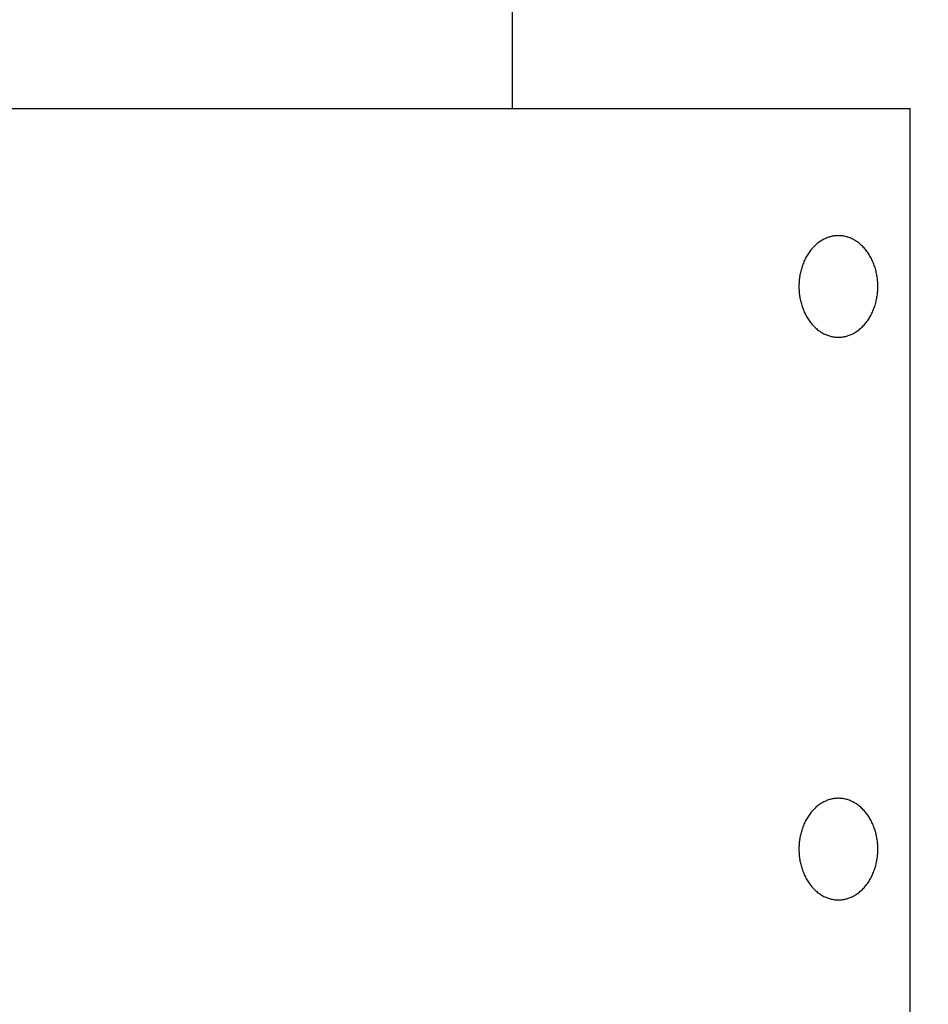
# Model space of a CAD drawing. Extents: x 524 to 46253, y 524 to 41259.
# Drawn here: x 10265 to 10346, y 22008 to 22096 of the extents above; entities that cross this region are included whole.
import ezdxf

# ---------------------------------------------------------------- set-up
doc = ezdxf.new("R2010")
doc.units = 0
doc.header["$MEASUREMENT"] = 0
doc.layers.get('0').update_dxf_attribs({"linetype": 'CONTINUOUS'})
doc.layers.add('DIM', color=170, linetype='CONTINUOUS')

msp = doc.modelspace()

# ---------------------------------------------------------------- linework, layer by layer
for p, q in [((10308.9067, 22088.2172, -47.76), (10308.9067, 22104.0928, -47.76)), ((10116.6932, 22088.2172, -47.76), (10344.4156, 22088.2172, -47.76)), ((10344.4156, 22006.2419, -47.76), (10344.4156, 22088.2172, -47.76)), ((10336.3843, 22076.3704, -47.76), (10336.3056, 22076.3164, -47.76)), ((10336.4637, 22076.4217, -47.76), (10336.3843, 22076.3704, -47.76)), ((10336.5437, 22076.4702, -47.76), (10336.4637, 22076.4217, -47.76)), ((10336.6243, 22076.5158, -47.76), (10336.5437, 22076.4702, -47.76)), ((10336.7053, 22076.5587, -47.76), (10336.6243, 22076.5158, -47.76)), ((10336.7867, 22076.5987, -47.76), (10336.7053, 22076.5587, -47.76)), ((10336.8684, 22076.6359, -47.76), (10336.7867, 22076.5987, -47.76)), ((10336.9503, 22076.6704, -47.76), (10336.8684, 22076.6359, -47.76)), ((10337.0324, 22076.702, -47.76), (10336.9503, 22076.6704, -47.76)), ((10337.1145, 22076.731, -47.76), (10337.0324, 22076.702, -47.76)), ((10337.1966, 22076.7571, -47.76), (10337.1145, 22076.731, -47.76)), ((10337.2786, 22076.7806, -47.76), (10337.1966, 22076.7571, -47.76)), ((10337.3604, 22076.8014, -47.76), (10337.2786, 22076.7806, -47.76)), ((10337.442, 22076.8196, -47.76), (10337.3604, 22076.8014, -47.76)), ((10337.5233, 22076.8352, -47.76), (10337.442, 22076.8196, -47.76)), ((10337.6042, 22076.8482, -47.76), (10337.5233, 22076.8352, -47.76)), ((10337.6846, 22076.8588, -47.76), (10337.6042, 22076.8482, -47.76)), ((10337.7646, 22076.8669, -47.76), (10337.6846, 22076.8588, -47.76)), ((10337.844, 22076.8726, -47.76), (10337.7646, 22076.8669, -47.76)), ((10337.9228, 22076.876, -47.76), (10337.844, 22076.8726, -47.76)), ((10338.0009, 22076.8771, -47.76), (10337.9228, 22076.876, -47.76)), ((10338.079, 22076.876, -47.76), (10338.0009, 22076.8771, -47.76)), ((10338.1578, 22076.8726, -47.76), (10338.079, 22076.876, -47.76)), ((10338.2372, 22076.8669, -47.76), (10338.1578, 22076.8726, -47.76)), ((10338.3171, 22076.8588, -47.76), (10338.2372, 22076.8669, -47.76)), ((10338.3976, 22076.8482, -47.76), (10338.3171, 22076.8588, -47.76)), ((10338.4785, 22076.8352, -47.76), (10338.3976, 22076.8482, -47.76)), ((10338.5598, 22076.8196, -47.76), (10338.4785, 22076.8352, -47.76)), ((10338.6413, 22076.8014, -47.76), (10338.5598, 22076.8196, -47.76)), ((10338.7232, 22076.7806, -47.76), (10338.6413, 22076.8014, -47.76)), ((10338.8051, 22076.7571, -47.76), (10338.7232, 22076.7806, -47.76)), ((10338.8872, 22076.731, -47.76), (10338.8051, 22076.7571, -47.76)), ((10338.9693, 22076.702, -47.76), (10338.8872, 22076.731, -47.76)), ((10339.0514, 22076.6704, -47.76), (10338.9693, 22076.702, -47.76)), ((10339.1333, 22076.6359, -47.76), (10339.0514, 22076.6704, -47.76)), ((10339.215, 22076.5987, -47.76), (10339.1333, 22076.6359, -47.76)), ((10339.2965, 22076.5587, -47.76), (10339.215, 22076.5987, -47.76)), ((10339.3775, 22076.5158, -47.76), (10339.2965, 22076.5587, -47.76)), ((10339.4581, 22076.4702, -47.76), (10339.3775, 22076.5158, -47.76)), ((10339.5381, 22076.4217, -47.76), (10339.4581, 22076.4702, -47.76)), ((10339.6175, 22076.3704, -47.76), (10339.5381, 22076.4217, -47.76)), ((10339.6961, 22076.3164, -47.76), (10339.6175, 22076.3704, -47.76)), ((10335.5121, 22075.5487, -47.76), (10335.4485, 22075.4646, -47.76)), ((10335.5773, 22075.6306, -47.76), (10335.5121, 22075.5487, -47.76)), ((10335.6442, 22075.7103, -47.76), (10335.5773, 22075.6306, -47.76)), ((10335.7126, 22075.7877, -47.76), (10335.6442, 22075.7103, -47.76)), ((10335.7824, 22075.8628, -47.76), (10335.7126, 22075.7877, -47.76)), ((10335.8536, 22075.9353, -47.76), (10335.7824, 22075.8628, -47.76)), ((10335.9262, 22076.0054, -47.76), (10335.8536, 22075.9353, -47.76)), ((10336, 22076.0729, -47.76), (10335.9262, 22076.0054, -47.76)), ((10336.0749, 22076.1378, -47.76), (10336, 22076.0729, -47.76)), ((10336.1508, 22076.2, -47.76), (10336.0749, 22076.1378, -47.76)), ((10336.2278, 22076.2596, -47.76), (10336.1508, 22076.2, -47.76)), ((10336.3056, 22076.3164, -47.76), (10336.2278, 22076.2596, -47.76)), ((10339.774, 22076.2596, -47.76), (10339.6961, 22076.3164, -47.76)), ((10339.8509, 22076.2, -47.76), (10339.774, 22076.2596, -47.76)), ((10339.9269, 22076.1378, -47.76), (10339.8509, 22076.2, -47.76)), ((10340.0018, 22076.0729, -47.76), (10339.9269, 22076.1378, -47.76)), ((10340.0756, 22076.0054, -47.76), (10340.0018, 22076.0729, -47.76)), ((10340.1481, 22075.9353, -47.76), (10340.0756, 22076.0054, -47.76)), ((10340.2193, 22075.8628, -47.76), (10340.1481, 22075.9353, -47.76)), ((10340.2892, 22075.7877, -47.76), (10340.2193, 22075.8628, -47.76)), ((10340.3576, 22075.7103, -47.76), (10340.2892, 22075.7877, -47.76)), ((10340.4244, 22075.6306, -47.76), (10340.3576, 22075.7103, -47.76)), ((10340.4897, 22075.5487, -47.76), (10340.4244, 22075.6306, -47.76)), ((10340.5533, 22075.4646, -47.76), (10340.4897, 22075.5487, -47.76)), ((10334.9604, 22074.6264, -47.76), (10334.9163, 22074.5261, -47.76)), ((10335.0066, 22074.7256, -47.76), (10334.9604, 22074.6264, -47.76)), ((10335.0549, 22074.8235, -47.76), (10335.0066, 22074.7256, -47.76)), ((10335.1053, 22074.92, -47.76), (10335.0549, 22074.8235, -47.76)), ((10335.1577, 22075.0151, -47.76), (10335.1053, 22074.92, -47.76)), ((10335.212, 22075.1085, -47.76), (10335.1577, 22075.0151, -47.76)), ((10335.2683, 22075.2003, -47.76), (10335.212, 22075.1085, -47.76)), ((10335.3266, 22075.2903, -47.76), (10335.2683, 22075.2003, -47.76)), ((10335.3866, 22075.3785, -47.76), (10335.3266, 22075.2903, -47.76)), ((10335.4485, 22075.4646, -47.76), (10335.3866, 22075.3785, -47.76)), ((10340.6151, 22075.3785, -47.76), (10340.5533, 22075.4646, -47.76)), ((10340.6752, 22075.2903, -47.76), (10340.6151, 22075.3785, -47.76)), ((10340.7334, 22075.2003, -47.76), (10340.6752, 22075.2903, -47.76)), ((10340.7897, 22075.1085, -47.76), (10340.7334, 22075.2003, -47.76)), ((10340.8441, 22075.0151, -47.76), (10340.7897, 22075.1085, -47.76)), ((10340.8965, 22074.92, -47.76), (10340.8441, 22075.0151, -47.76)), ((10340.9468, 22074.8235, -47.76), (10340.8965, 22074.92, -47.76)), ((10340.9951, 22074.7256, -47.76), (10340.9468, 22074.8235, -47.76)), ((10341.0413, 22074.6264, -47.76), (10340.9951, 22074.7256, -47.76)), ((10341.0854, 22074.5261, -47.76), (10341.0413, 22074.6264, -47.76)), ((10334.6683, 22073.8009, -47.76), (10334.6416, 22073.6953, -47.76)), ((10334.6972, 22073.9062, -47.76), (10334.6683, 22073.8009, -47.76)), ((10334.7283, 22074.0111, -47.76), (10334.6972, 22073.9062, -47.76)), ((10334.7616, 22074.1155, -47.76), (10334.7283, 22074.0111, -47.76)), ((10334.797, 22074.2193, -47.76), (10334.7616, 22074.1155, -47.76)), ((10334.8346, 22074.3224, -47.76), (10334.797, 22074.2193, -47.76)), ((10334.8744, 22074.4247, -47.76), (10334.8346, 22074.3224, -47.76)), ((10334.9163, 22074.5261, -47.76), (10334.8744, 22074.4247, -47.76)), ((10341.1274, 22074.4247, -47.76), (10341.0854, 22074.5261, -47.76)), ((10341.1671, 22074.3224, -47.76), (10341.1274, 22074.4247, -47.76)), ((10341.2048, 22074.2193, -47.76), (10341.1671, 22074.3224, -47.76)), ((10341.2402, 22074.1155, -47.76), (10341.2048, 22074.2193, -47.76)), ((10341.2734, 22074.0111, -47.76), (10341.2402, 22074.1155, -47.76)), ((10341.3045, 22073.9062, -47.76), (10341.2734, 22074.0111, -47.76)), ((10341.3334, 22073.8009, -47.76), (10341.3045, 22073.9062, -47.76)), ((10341.3601, 22073.6953, -47.76), (10341.3334, 22073.8009, -47.76)), ((10334.5036, 22072.8528, -47.76), (10334.4954, 22072.7491, -47.76)), ((10334.5137, 22072.957, -47.76), (10334.5036, 22072.8528, -47.76)), ((10334.5258, 22073.0618, -47.76), (10334.5137, 22072.957, -47.76)), ((10334.5399, 22073.1669, -47.76), (10334.5258, 22073.0618, -47.76)), ((10334.5561, 22073.2723, -47.76), (10334.5399, 22073.1669, -47.76)), ((10334.5743, 22073.378, -47.76), (10334.5561, 22073.2723, -47.76)), ((10334.5946, 22073.4838, -47.76), (10334.5743, 22073.378, -47.76)), ((10334.617, 22073.5896, -47.76), (10334.5946, 22073.4838, -47.76)), ((10334.6416, 22073.6953, -47.76), (10334.617, 22073.5896, -47.76)), ((10341.3847, 22073.5896, -47.76), (10341.3601, 22073.6953, -47.76)), ((10341.4071, 22073.4838, -47.76), (10341.3847, 22073.5896, -47.76)), ((10341.4274, 22073.378, -47.76), (10341.4071, 22073.4838, -47.76)), ((10341.4457, 22073.2723, -47.76), (10341.4274, 22073.378, -47.76)), ((10341.4618, 22073.1669, -47.76), (10341.4457, 22073.2723, -47.76)), ((10341.4759, 22073.0618, -47.76), (10341.4618, 22073.1669, -47.76)), ((10341.488, 22072.957, -47.76), (10341.4759, 22073.0618, -47.76)), ((10341.4981, 22072.8528, -47.76), (10341.488, 22072.957, -47.76)), ((10341.5063, 22072.7491, -47.76), (10341.4981, 22072.8528, -47.76)), ((10334.4847, 22072.5438, -47.76), (10334.4812, 22072.3416, -47.76)), ((10334.4812, 22072.3416, -47.76), (10334.4847, 22072.1394, -47.76)), ((10334.4891, 22072.6461, -47.76), (10334.4847, 22072.5438, -47.76)), ((10334.4847, 22072.1394, -47.76), (10334.4891, 22072.0371, -47.76)), ((10334.4954, 22072.7491, -47.76), (10334.4891, 22072.6461, -47.76)), ((10334.4891, 22072.0371, -47.76), (10334.4954, 22071.934, -47.76)), ((10341.5126, 22072.6461, -47.76), (10341.5063, 22072.7491, -47.76)), ((10341.5063, 22071.934, -47.76), (10341.5126, 22072.0371, -47.76)), ((10341.5171, 22072.5438, -47.76), (10341.5126, 22072.6461, -47.76)), ((10341.5126, 22072.0371, -47.76), (10341.5171, 22072.1394, -47.76)), ((10341.5206, 22072.3416, -47.76), (10341.5171, 22072.5438, -47.76)), ((10341.5171, 22072.1394, -47.76), (10341.5206, 22072.3416, -47.76)), ((10334.4954, 22071.934, -47.76), (10334.5036, 22071.8304, -47.76)), ((10334.5036, 22071.8304, -47.76), (10334.5137, 22071.7261, -47.76)), ((10334.5137, 22071.7261, -47.76), (10334.5258, 22071.6214, -47.76)), ((10334.5258, 22071.6214, -47.76), (10334.5399, 22071.5163, -47.76)), ((10334.5399, 22071.5163, -47.76), (10334.5561, 22071.4108, -47.76)), ((10334.5561, 22071.4108, -47.76), (10334.5743, 22071.3052, -47.76)), ((10334.5743, 22071.3052, -47.76), (10334.5946, 22071.1994, -47.76)), ((10334.5946, 22071.1994, -47.76), (10334.617, 22071.0936, -47.76)), ((10334.617, 22071.0936, -47.76), (10334.6416, 22070.9878, -47.76)), ((10341.3601, 22070.9878, -47.76), (10341.3847, 22071.0936, -47.76)), ((10341.3847, 22071.0936, -47.76), (10341.4071, 22071.1994, -47.76)), ((10341.4071, 22071.1994, -47.76), (10341.4274, 22071.3052, -47.76)), ((10341.4274, 22071.3052, -47.76), (10341.4457, 22071.4108, -47.76)), ((10341.4457, 22071.4108, -47.76), (10341.4618, 22071.5163, -47.76)), ((10341.4618, 22071.5163, -47.76), (10341.4759, 22071.6214, -47.76)), ((10341.4759, 22071.6214, -47.76), (10341.488, 22071.7261, -47.76)), ((10341.488, 22071.7261, -47.76), (10341.4981, 22071.8304, -47.76)), ((10341.4981, 22071.8304, -47.76), (10341.5063, 22071.934, -47.76)), ((10334.6416, 22070.9878, -47.76), (10334.6683, 22070.8823, -47.76)), ((10334.6683, 22070.8823, -47.76), (10334.6972, 22070.777, -47.76)), ((10334.6972, 22070.777, -47.76), (10334.7283, 22070.6721, -47.76)), ((10334.7283, 22070.6721, -47.76), (10334.7616, 22070.5676, -47.76)), ((10334.7616, 22070.5676, -47.76), (10334.797, 22070.4638, -47.76)), ((10334.797, 22070.4638, -47.76), (10334.8346, 22070.3607, -47.76)), ((10334.8346, 22070.3607, -47.76), (10334.8744, 22070.2584, -47.76)), ((10334.8744, 22070.2584, -47.76), (10334.9163, 22070.1571, -47.76)), ((10341.0854, 22070.1571, -47.76), (10341.1274, 22070.2584, -47.76)), ((10341.1274, 22070.2584, -47.76), (10341.1671, 22070.3607, -47.76)), ((10341.1671, 22070.3607, -47.76), (10341.2048, 22070.4638, -47.76)), ((10341.2048, 22070.4638, -47.76), (10341.2402, 22070.5676, -47.76)), ((10341.2402, 22070.5676, -47.76), (10341.2734, 22070.6721, -47.76)), ((10341.2734, 22070.6721, -47.76), (10341.3045, 22070.777, -47.76)), ((10341.3045, 22070.777, -47.76), (10341.3334, 22070.8823, -47.76)), ((10341.3334, 22070.8823, -47.76), (10341.3601, 22070.9878, -47.76)), ((10334.9163, 22070.1571, -47.76), (10334.9604, 22070.0567, -47.76)), ((10334.9604, 22070.0567, -47.76), (10335.0066, 22069.9576, -47.76)), ((10335.0066, 22069.9576, -47.76), (10335.0549, 22069.8597, -47.76)), ((10335.0549, 22069.8597, -47.76), (10335.1053, 22069.7631, -47.76)), ((10335.1053, 22069.7631, -47.76), (10335.1577, 22069.6681, -47.76)), ((10335.1577, 22069.6681, -47.76), (10335.212, 22069.5746, -47.76)), ((10335.212, 22069.5746, -47.76), (10335.2683, 22069.4828, -47.76)), ((10335.2683, 22069.4828, -47.76), (10335.3266, 22069.3928, -47.76)), ((10335.3266, 22069.3928, -47.76), (10335.3866, 22069.3047, -47.76)), ((10340.6151, 22069.3047, -47.76), (10340.6752, 22069.3928, -47.76)), ((10340.6752, 22069.3928, -47.76), (10340.7334, 22069.4828, -47.76)), ((10340.7334, 22069.4828, -47.76), (10340.7897, 22069.5746, -47.76)), ((10340.7897, 22069.5746, -47.76), (10340.8441, 22069.6681, -47.76)), ((10340.8441, 22069.6681, -47.76), (10340.8965, 22069.7631, -47.76)), ((10340.8965, 22069.7631, -47.76), (10340.9468, 22069.8597, -47.76)), ((10340.9468, 22069.8597, -47.76), (10340.9951, 22069.9576, -47.76)), ((10340.9951, 22069.9576, -47.76), (10341.0413, 22070.0567, -47.76)), ((10341.0413, 22070.0567, -47.76), (10341.0854, 22070.1571, -47.76)), ((10335.3866, 22069.3047, -47.76), (10335.4485, 22069.2185, -47.76)), ((10335.4485, 22069.2185, -47.76), (10335.5121, 22069.1345, -47.76)), ((10335.5121, 22069.1345, -47.76), (10335.5773, 22069.0525, -47.76)), ((10335.5773, 22069.0525, -47.76), (10335.6442, 22068.9728, -47.76)), ((10335.6442, 22068.9728, -47.76), (10335.7126, 22068.8954, -47.76)), ((10335.7126, 22068.8954, -47.76), (10335.7824, 22068.8204, -47.76)), ((10335.7824, 22068.8204, -47.76), (10335.8536, 22068.7478, -47.76)), ((10335.8536, 22068.7478, -47.76), (10335.9262, 22068.6777, -47.76)), ((10335.9262, 22068.6777, -47.76), (10336, 22068.6102, -47.76)), ((10336, 22068.6102, -47.76), (10336.0749, 22068.5453, -47.76)), ((10336.0749, 22068.5453, -47.76), (10336.1508, 22068.4831, -47.76)), ((10336.1508, 22068.4831, -47.76), (10336.2278, 22068.4236, -47.76)), ((10339.774, 22068.4236, -47.76), (10339.8509, 22068.4831, -47.76)), ((10339.8509, 22068.4831, -47.76), (10339.9269, 22068.5453, -47.76)), ((10339.9269, 22068.5453, -47.76), (10340.0018, 22068.6102, -47.76)), ((10340.0018, 22068.6102, -47.76), (10340.0756, 22068.6777, -47.76)), ((10340.0756, 22068.6777, -47.76), (10340.1481, 22068.7478, -47.76)), ((10340.1481, 22068.7478, -47.76), (10340.2193, 22068.8204, -47.76)), ((10340.2193, 22068.8204, -47.76), (10340.2892, 22068.8954, -47.76)), ((10340.2892, 22068.8954, -47.76), (10340.3576, 22068.9728, -47.76)), ((10340.3576, 22068.9728, -47.76), (10340.4244, 22069.0525, -47.76)), ((10340.4244, 22069.0525, -47.76), (10340.4897, 22069.1345, -47.76)), ((10340.4897, 22069.1345, -47.76), (10340.5533, 22069.2185, -47.76)), ((10340.5533, 22069.2185, -47.76), (10340.6151, 22069.3047, -47.76)), ((10336.2278, 22068.4236, -47.76), (10336.3056, 22068.3668, -47.76)), ((10336.3056, 22068.3668, -47.76), (10336.3843, 22068.3127, -47.76)), ((10336.3843, 22068.3127, -47.76), (10336.4637, 22068.2615, -47.76)), ((10336.4637, 22068.2615, -47.76), (10336.5437, 22068.213, -47.76)), ((10336.5437, 22068.213, -47.76), (10336.6243, 22068.1673, -47.76)), ((10336.6243, 22068.1673, -47.76), (10336.7053, 22068.1245, -47.76)), ((10336.7053, 22068.1245, -47.76), (10336.7867, 22068.0844, -47.76)), ((10336.7867, 22068.0844, -47.76), (10336.8684, 22068.0472, -47.76)), ((10336.8684, 22068.0472, -47.76), (10336.9503, 22068.0128, -47.76)), ((10336.9503, 22068.0128, -47.76), (10337.0324, 22067.9811, -47.76)), ((10337.0324, 22067.9811, -47.76), (10337.1145, 22067.9522, -47.76)), ((10337.1145, 22067.9522, -47.76), (10337.1966, 22067.926, -47.76)), ((10337.1966, 22067.926, -47.76), (10337.2786, 22067.9026, -47.76)), ((10337.2786, 22067.9026, -47.76), (10337.3604, 22067.8817, -47.76)), ((10337.3604, 22067.8817, -47.76), (10337.442, 22067.8636, -47.76)), ((10337.442, 22067.8636, -47.76), (10337.5233, 22067.848, -47.76)), ((10337.5233, 22067.848, -47.76), (10337.6042, 22067.8349, -47.76)), ((10337.6042, 22067.8349, -47.76), (10337.6846, 22067.8244, -47.76)), ((10337.6846, 22067.8244, -47.76), (10337.7646, 22067.8163, -47.76)), ((10337.7646, 22067.8163, -47.76), (10337.844, 22067.8105, -47.76)), ((10337.844, 22067.8105, -47.76), (10337.9228, 22067.8071, -47.76)), ((10337.9228, 22067.8071, -47.76), (10338.0009, 22067.806, -47.76)), ((10338.0009, 22067.806, -47.76), (10338.079, 22067.8071, -47.76)), ((10338.079, 22067.8071, -47.76), (10338.1578, 22067.8105, -47.76)), ((10338.1578, 22067.8105, -47.76), (10338.2372, 22067.8163, -47.76)), ((10338.2372, 22067.8163, -47.76), (10338.3171, 22067.8244, -47.76)), ((10338.3171, 22067.8244, -47.76), (10338.3976, 22067.8349, -47.76)), ((10338.3976, 22067.8349, -47.76), (10338.4785, 22067.848, -47.76)), ((10338.4785, 22067.848, -47.76), (10338.5598, 22067.8636, -47.76)), ((10338.5598, 22067.8636, -47.76), (10338.6413, 22067.8817, -47.76)), ((10338.6413, 22067.8817, -47.76), (10338.7232, 22067.9026, -47.76)), ((10338.7232, 22067.9026, -47.76), (10338.8051, 22067.926, -47.76)), ((10338.8051, 22067.926, -47.76), (10338.8872, 22067.9522, -47.76)), ((10338.8872, 22067.9522, -47.76), (10338.9693, 22067.9811, -47.76)), ((10338.9693, 22067.9811, -47.76), (10339.0514, 22068.0128, -47.76)), ((10339.0514, 22068.0128, -47.76), (10339.1333, 22068.0472, -47.76)), ((10339.1333, 22068.0472, -47.76), (10339.215, 22068.0844, -47.76)), ((10339.215, 22068.0844, -47.76), (10339.2965, 22068.1245, -47.76)), ((10339.2965, 22068.1245, -47.76), (10339.3775, 22068.1673, -47.76)), ((10339.3775, 22068.1673, -47.76), (10339.4581, 22068.213, -47.76)), ((10339.4581, 22068.213, -47.76), (10339.5381, 22068.2615, -47.76)), ((10339.5381, 22068.2615, -47.76), (10339.6175, 22068.3127, -47.76)), ((10339.6175, 22068.3127, -47.76), (10339.6961, 22068.3668, -47.76)), ((10339.6961, 22068.3668, -47.76), (10339.774, 22068.4236, -47.76)), ((10336.6243, 22026.2918, -47.76), (10336.5437, 22026.2461, -47.76)), ((10336.7053, 22026.3346, -47.76), (10336.6243, 22026.2918, -47.76)), ((10336.7867, 22026.3746, -47.76), (10336.7053, 22026.3346, -47.76)), ((10336.8684, 22026.4119, -47.76), (10336.7867, 22026.3746, -47.76)), ((10336.9503, 22026.4463, -47.76), (10336.8684, 22026.4119, -47.76)), ((10337.0324, 22026.478, -47.76), (10336.9503, 22026.4463, -47.76)), ((10337.1145, 22026.5069, -47.76), (10337.0324, 22026.478, -47.76)), ((10337.1966, 22026.5331, -47.76), (10337.1145, 22026.5069, -47.76)), ((10337.2786, 22026.5565, -47.76), (10337.1966, 22026.5331, -47.76)), ((10337.3604, 22026.5773, -47.76), (10337.2786, 22026.5565, -47.76)), ((10337.442, 22026.5955, -47.76), (10337.3604, 22026.5773, -47.76)), ((10337.5233, 22026.6111, -47.76), (10337.442, 22026.5955, -47.76)), ((10337.6042, 22026.6242, -47.76), (10337.5233, 22026.6111, -47.76)), ((10337.6846, 22026.6347, -47.76), (10337.6042, 22026.6242, -47.76)), ((10337.7646, 22026.6428, -47.76), (10337.6846, 22026.6347, -47.76)), ((10337.844, 22026.6485, -47.76), (10337.7646, 22026.6428, -47.76)), ((10337.9228, 22026.6519, -47.76), (10337.844, 22026.6485, -47.76)), ((10338.0009, 22026.6531, -47.76), (10337.9228, 22026.6519, -47.76)), ((10338.079, 22026.6519, -47.76), (10338.0009, 22026.6531, -47.76)), ((10338.1578, 22026.6485, -47.76), (10338.079, 22026.6519, -47.76)), ((10338.2372, 22026.6428, -47.76), (10338.1578, 22026.6485, -47.76)), ((10338.3171, 22026.6347, -47.76), (10338.2372, 22026.6428, -47.76)), ((10338.3976, 22026.6242, -47.76), (10338.3171, 22026.6347, -47.76)), ((10338.4785, 22026.6111, -47.76), (10338.3976, 22026.6242, -47.76)), ((10338.5598, 22026.5955, -47.76), (10338.4785, 22026.6111, -47.76)), ((10338.6413, 22026.5773, -47.76), (10338.5598, 22026.5955, -47.76)), ((10338.7232, 22026.5565, -47.76), (10338.6413, 22026.5773, -47.76)), ((10338.8051, 22026.5331, -47.76), (10338.7232, 22026.5565, -47.76)), ((10338.8872, 22026.5069, -47.76), (10338.8051, 22026.5331, -47.76)), ((10338.9693, 22026.478, -47.76), (10338.8872, 22026.5069, -47.76)), ((10339.0514, 22026.4463, -47.76), (10338.9693, 22026.478, -47.76)), ((10339.1333, 22026.4119, -47.76), (10339.0514, 22026.4463, -47.76)), ((10339.215, 22026.3746, -47.76), (10339.1333, 22026.4119, -47.76)), ((10339.2965, 22026.3346, -47.76), (10339.215, 22026.3746, -47.76)), ((10339.3775, 22026.2918, -47.76), (10339.2965, 22026.3346, -47.76)), ((10339.4581, 22026.2461, -47.76), (10339.3775, 22026.2918, -47.76)), ((10335.5773, 22025.4066, -47.76), (10335.5121, 22025.3246, -47.76)), ((10335.6442, 22025.4863, -47.76), (10335.5773, 22025.4066, -47.76)), ((10335.7126, 22025.5637, -47.76), (10335.6442, 22025.4863, -47.76)), ((10335.7824, 22025.6387, -47.76), (10335.7126, 22025.5637, -47.76)), ((10335.8536, 22025.7113, -47.76), (10335.7824, 22025.6387, -47.76)), ((10335.9262, 22025.7813, -47.76), (10335.8536, 22025.7113, -47.76)), ((10336, 22025.8488, -47.76), (10335.9262, 22025.7813, -47.76)), ((10336.0749, 22025.9137, -47.76), (10336, 22025.8488, -47.76)), ((10336.1508, 22025.976, -47.76), (10336.0749, 22025.9137, -47.76)), ((10336.2278, 22026.0355, -47.76), (10336.1508, 22025.976, -47.76)), ((10336.3056, 22026.0923, -47.76), (10336.2278, 22026.0355, -47.76)), ((10336.3843, 22026.1464, -47.76), (10336.3056, 22026.0923, -47.76)), ((10336.4637, 22026.1976, -47.76), (10336.3843, 22026.1464, -47.76)), ((10336.5437, 22026.2461, -47.76), (10336.4637, 22026.1976, -47.76)), ((10339.5381, 22026.1976, -47.76), (10339.4581, 22026.2461, -47.76)), ((10339.6175, 22026.1464, -47.76), (10339.5381, 22026.1976, -47.76)), ((10339.6961, 22026.0923, -47.76), (10339.6175, 22026.1464, -47.76)), ((10339.774, 22026.0355, -47.76), (10339.6961, 22026.0923, -47.76)), ((10339.8509, 22025.976, -47.76), (10339.774, 22026.0355, -47.76)), ((10339.9269, 22025.9137, -47.76), (10339.8509, 22025.976, -47.76)), ((10340.0018, 22025.8488, -47.76), (10339.9269, 22025.9137, -47.76)), ((10340.0756, 22025.7813, -47.76), (10340.0018, 22025.8488, -47.76)), ((10340.1481, 22025.7113, -47.76), (10340.0756, 22025.7813, -47.76)), ((10340.2193, 22025.6387, -47.76), (10340.1481, 22025.7113, -47.76)), ((10340.2892, 22025.5637, -47.76), (10340.2193, 22025.6387, -47.76)), ((10340.3576, 22025.4863, -47.76), (10340.2892, 22025.5637, -47.76)), ((10340.4244, 22025.4066, -47.76), (10340.3576, 22025.4863, -47.76)), ((10340.4897, 22025.3246, -47.76), (10340.4244, 22025.4066, -47.76)), ((10335.0549, 22024.5994, -47.76), (10335.0066, 22024.5015, -47.76)), ((10335.1053, 22024.6959, -47.76), (10335.0549, 22024.5994, -47.76)), ((10335.1577, 22024.791, -47.76), (10335.1053, 22024.6959, -47.76)), ((10335.212, 22024.8845, -47.76), (10335.1577, 22024.791, -47.76)), ((10335.2683, 22024.9763, -47.76), (10335.212, 22024.8845, -47.76)), ((10335.3266, 22025.0663, -47.76), (10335.2683, 22024.9763, -47.76)), ((10335.3866, 22025.1544, -47.76), (10335.3266, 22025.0663, -47.76)), ((10335.4485, 22025.2405, -47.76), (10335.3866, 22025.1544, -47.76)), ((10335.5121, 22025.3246, -47.76), (10335.4485, 22025.2405, -47.76)), ((10340.5533, 22025.2405, -47.76), (10340.4897, 22025.3246, -47.76)), ((10340.6151, 22025.1544, -47.76), (10340.5533, 22025.2405, -47.76)), ((10340.6752, 22025.0663, -47.76), (10340.6151, 22025.1544, -47.76)), ((10340.7334, 22024.9763, -47.76), (10340.6752, 22025.0663, -47.76)), ((10340.7897, 22024.8845, -47.76), (10340.7334, 22024.9763, -47.76)), ((10340.8441, 22024.791, -47.76), (10340.7897, 22024.8845, -47.76)), ((10340.8965, 22024.6959, -47.76), (10340.8441, 22024.791, -47.76)), ((10340.9468, 22024.5994, -47.76), (10340.8965, 22024.6959, -47.76)), ((10340.9951, 22024.5015, -47.76), (10340.9468, 22024.5994, -47.76)), ((10334.6972, 22023.6821, -47.76), (10334.6683, 22023.5768, -47.76)), ((10334.7283, 22023.787, -47.76), (10334.6972, 22023.6821, -47.76)), ((10334.7616, 22023.8914, -47.76), (10334.7283, 22023.787, -47.76)), ((10334.797, 22023.9953, -47.76), (10334.7616, 22023.8914, -47.76)), ((10334.8346, 22024.0984, -47.76), (10334.797, 22023.9953, -47.76)), ((10334.8744, 22024.2007, -47.76), (10334.8346, 22024.0984, -47.76)), ((10334.9163, 22024.302, -47.76), (10334.8744, 22024.2007, -47.76)), ((10334.9604, 22024.4023, -47.76), (10334.9163, 22024.302, -47.76)), ((10335.0066, 22024.5015, -47.76), (10334.9604, 22024.4023, -47.76)), ((10341.0413, 22024.4023, -47.76), (10340.9951, 22024.5015, -47.76)), ((10341.0854, 22024.302, -47.76), (10341.0413, 22024.4023, -47.76)), ((10341.1274, 22024.2007, -47.76), (10341.0854, 22024.302, -47.76)), ((10341.1671, 22024.0984, -47.76), (10341.1274, 22024.2007, -47.76)), ((10341.2048, 22023.9953, -47.76), (10341.1671, 22024.0984, -47.76)), ((10341.2402, 22023.8914, -47.76), (10341.2048, 22023.9953, -47.76)), ((10341.2734, 22023.787, -47.76), (10341.2402, 22023.8914, -47.76)), ((10341.3045, 22023.6821, -47.76), (10341.2734, 22023.787, -47.76)), ((10341.3334, 22023.5768, -47.76), (10341.3045, 22023.6821, -47.76)), ((10334.5258, 22022.8377, -47.76), (10334.5137, 22022.733, -47.76)), ((10334.5399, 22022.9428, -47.76), (10334.5258, 22022.8377, -47.76)), ((10334.5561, 22023.0482, -47.76), (10334.5399, 22022.9428, -47.76)), ((10334.5743, 22023.1539, -47.76), (10334.5561, 22023.0482, -47.76)), ((10334.5946, 22023.2597, -47.76), (10334.5743, 22023.1539, -47.76)), ((10334.617, 22023.3655, -47.76), (10334.5946, 22023.2597, -47.76)), ((10334.6416, 22023.4712, -47.76), (10334.617, 22023.3655, -47.76)), ((10334.6683, 22023.5768, -47.76), (10334.6416, 22023.4712, -47.76)), ((10341.3601, 22023.4712, -47.76), (10341.3334, 22023.5768, -47.76)), ((10341.3847, 22023.3655, -47.76), (10341.3601, 22023.4712, -47.76)), ((10341.4071, 22023.2597, -47.76), (10341.3847, 22023.3655, -47.76)), ((10341.4274, 22023.1539, -47.76), (10341.4071, 22023.2597, -47.76)), ((10341.4457, 22023.0482, -47.76), (10341.4274, 22023.1539, -47.76)), ((10341.4618, 22022.9428, -47.76), (10341.4457, 22023.0482, -47.76)), ((10341.4759, 22022.8377, -47.76), (10341.4618, 22022.9428, -47.76)), ((10341.488, 22022.733, -47.76), (10341.4759, 22022.8377, -47.76)), ((10334.4847, 22022.3197, -47.76), (10334.4812, 22022.1175, -47.76)), ((10334.4812, 22022.1175, -47.76), (10334.4847, 22021.9153, -47.76)), ((10334.4891, 22022.422, -47.76), (10334.4847, 22022.3197, -47.76)), ((10334.4847, 22021.9153, -47.76), (10334.4891, 22021.813, -47.76)), ((10334.4954, 22022.525, -47.76), (10334.4891, 22022.422, -47.76)), ((10334.5036, 22022.6287, -47.76), (10334.4954, 22022.525, -47.76)), ((10334.5137, 22022.733, -47.76), (10334.5036, 22022.6287, -47.76)), ((10341.4981, 22022.6287, -47.76), (10341.488, 22022.733, -47.76)), ((10341.5063, 22022.525, -47.76), (10341.4981, 22022.6287, -47.76)), ((10341.5126, 22022.422, -47.76), (10341.5063, 22022.525, -47.76)), ((10341.5171, 22022.3197, -47.76), (10341.5126, 22022.422, -47.76)), ((10341.5126, 22021.813, -47.76), (10341.5171, 22021.9153, -47.76)), ((10341.5206, 22022.1175, -47.76), (10341.5171, 22022.3197, -47.76)), ((10341.5171, 22021.9153, -47.76), (10341.5206, 22022.1175, -47.76)), ((10334.4891, 22021.813, -47.76), (10334.4954, 22021.71, -47.76)), ((10334.4954, 22021.71, -47.76), (10334.5036, 22021.6063, -47.76)), ((10334.5036, 22021.6063, -47.76), (10334.5137, 22021.5021, -47.76)), ((10334.5137, 22021.5021, -47.76), (10334.5258, 22021.3973, -47.76)), ((10334.5258, 22021.3973, -47.76), (10334.5399, 22021.2922, -47.76)), ((10334.5399, 22021.2922, -47.76), (10334.5561, 22021.1868, -47.76)), ((10334.5561, 22021.1868, -47.76), (10334.5743, 22021.0811, -47.76)), ((10334.5743, 22021.0811, -47.76), (10334.5946, 22020.9753, -47.76)), ((10341.4071, 22020.9753, -47.76), (10341.4274, 22021.0811, -47.76)), ((10341.4274, 22021.0811, -47.76), (10341.4457, 22021.1868, -47.76)), ((10341.4457, 22021.1868, -47.76), (10341.4618, 22021.2922, -47.76)), ((10341.4618, 22021.2922, -47.76), (10341.4759, 22021.3973, -47.76)), ((10341.4759, 22021.3973, -47.76), (10341.488, 22021.5021, -47.76)), ((10341.488, 22021.5021, -47.76), (10341.4981, 22021.6063, -47.76)), ((10341.4981, 22021.6063, -47.76), (10341.5063, 22021.71, -47.76)), ((10341.5063, 22021.71, -47.76), (10341.5126, 22021.813, -47.76)), ((10334.5946, 22020.9753, -47.76), (10334.617, 22020.8695, -47.76)), ((10334.617, 22020.8695, -47.76), (10334.6416, 22020.7638, -47.76)), ((10334.6416, 22020.7638, -47.76), (10334.6683, 22020.6582, -47.76)), ((10334.6683, 22020.6582, -47.76), (10334.6972, 22020.5529, -47.76)), ((10334.6972, 22020.5529, -47.76), (10334.7283, 22020.448, -47.76)), ((10334.7283, 22020.448, -47.76), (10334.7616, 22020.3436, -47.76)), ((10334.7616, 22020.3436, -47.76), (10334.797, 22020.2398, -47.76)), ((10334.797, 22020.2398, -47.76), (10334.8346, 22020.1366, -47.76)), ((10334.8346, 22020.1366, -47.76), (10334.8744, 22020.0344, -47.76)), ((10341.1274, 22020.0344, -47.76), (10341.1671, 22020.1366, -47.76)), ((10341.1671, 22020.1366, -47.76), (10341.2048, 22020.2398, -47.76)), ((10341.2048, 22020.2398, -47.76), (10341.2402, 22020.3436, -47.76)), ((10341.2402, 22020.3436, -47.76), (10341.2734, 22020.448, -47.76)), ((10341.2734, 22020.448, -47.76), (10341.3045, 22020.5529, -47.76)), ((10341.3045, 22020.5529, -47.76), (10341.3334, 22020.6582, -47.76)), ((10341.3334, 22020.6582, -47.76), (10341.3601, 22020.7638, -47.76)), ((10341.3601, 22020.7638, -47.76), (10341.3847, 22020.8695, -47.76)), ((10341.3847, 22020.8695, -47.76), (10341.4071, 22020.9753, -47.76)), ((10334.8744, 22020.0344, -47.76), (10334.9163, 22019.933, -47.76)), ((10334.9163, 22019.933, -47.76), (10334.9604, 22019.8327, -47.76)), ((10334.9604, 22019.8327, -47.76), (10335.0066, 22019.7335, -47.76)), ((10335.0066, 22019.7335, -47.76), (10335.0549, 22019.6356, -47.76)), ((10335.0549, 22019.6356, -47.76), (10335.1053, 22019.5391, -47.76)), ((10335.1053, 22019.5391, -47.76), (10335.1577, 22019.444, -47.76)), ((10335.1577, 22019.444, -47.76), (10335.212, 22019.3505, -47.76)), ((10335.212, 22019.3505, -47.76), (10335.2683, 22019.2588, -47.76)), ((10335.2683, 22019.2588, -47.76), (10335.3266, 22019.1688, -47.76)), ((10340.6752, 22019.1688, -47.76), (10340.7334, 22019.2588, -47.76)), ((10340.7334, 22019.2588, -47.76), (10340.7897, 22019.3505, -47.76)), ((10340.7897, 22019.3505, -47.76), (10340.8441, 22019.444, -47.76)), ((10340.8441, 22019.444, -47.76), (10340.8965, 22019.5391, -47.76)), ((10340.8965, 22019.5391, -47.76), (10340.9468, 22019.6356, -47.76)), ((10340.9468, 22019.6356, -47.76), (10340.9951, 22019.7335, -47.76)), ((10340.9951, 22019.7335, -47.76), (10341.0413, 22019.8327, -47.76)), ((10341.0413, 22019.8327, -47.76), (10341.0854, 22019.933, -47.76)), ((10341.0854, 22019.933, -47.76), (10341.1274, 22020.0344, -47.76)), ((10335.3266, 22019.1688, -47.76), (10335.3866, 22019.0806, -47.76)), ((10335.3866, 22019.0806, -47.76), (10335.4485, 22018.9945, -47.76)), ((10335.4485, 22018.9945, -47.76), (10335.5121, 22018.9104, -47.76)), ((10335.5121, 22018.9104, -47.76), (10335.5773, 22018.8285, -47.76)), ((10335.5773, 22018.8285, -47.76), (10335.6442, 22018.7487, -47.76)), ((10335.6442, 22018.7487, -47.76), (10335.7126, 22018.6713, -47.76)), ((10335.7126, 22018.6713, -47.76), (10335.7824, 22018.5963, -47.76)), ((10335.7824, 22018.5963, -47.76), (10335.8536, 22018.5237, -47.76)), ((10335.8536, 22018.5237, -47.76), (10335.9262, 22018.4537, -47.76)), ((10335.9262, 22018.4537, -47.76), (10336, 22018.3862, -47.76)), ((10336, 22018.3862, -47.76), (10336.0749, 22018.3213, -47.76)), ((10339.9269, 22018.3213, -47.76), (10340.0018, 22018.3862, -47.76)), ((10340.0018, 22018.3862, -47.76), (10340.0756, 22018.4537, -47.76)), ((10340.0756, 22018.4537, -47.76), (10340.1481, 22018.5237, -47.76)), ((10340.1481, 22018.5237, -47.76), (10340.2193, 22018.5963, -47.76)), ((10340.2193, 22018.5963, -47.76), (10340.2892, 22018.6713, -47.76)), ((10340.2892, 22018.6713, -47.76), (10340.3576, 22018.7487, -47.76)), ((10340.3576, 22018.7487, -47.76), (10340.4244, 22018.8285, -47.76)), ((10340.4244, 22018.8285, -47.76), (10340.4897, 22018.9104, -47.76)), ((10340.4897, 22018.9104, -47.76), (10340.5533, 22018.9945, -47.76)), ((10340.5533, 22018.9945, -47.76), (10340.6151, 22019.0806, -47.76)), ((10340.6151, 22019.0806, -47.76), (10340.6752, 22019.1688, -47.76)), ((10336.0749, 22018.3213, -47.76), (10336.1508, 22018.259, -47.76)), ((10336.1508, 22018.259, -47.76), (10336.2278, 22018.1995, -47.76)), ((10336.2278, 22018.1995, -47.76), (10336.3056, 22018.1427, -47.76)), ((10336.3056, 22018.1427, -47.76), (10336.3843, 22018.0887, -47.76)), ((10336.3843, 22018.0887, -47.76), (10336.4637, 22018.0374, -47.76)), ((10336.4637, 22018.0374, -47.76), (10336.5437, 22017.9889, -47.76)), ((10336.5437, 22017.9889, -47.76), (10336.6243, 22017.9433, -47.76)), ((10336.6243, 22017.9433, -47.76), (10336.7053, 22017.9004, -47.76)), ((10336.7053, 22017.9004, -47.76), (10336.7867, 22017.8604, -47.76)), ((10336.7867, 22017.8604, -47.76), (10336.8684, 22017.8231, -47.76)), ((10336.8684, 22017.8231, -47.76), (10336.9503, 22017.7887, -47.76)), ((10336.9503, 22017.7887, -47.76), (10337.0324, 22017.757, -47.76)), ((10337.0324, 22017.757, -47.76), (10337.1145, 22017.7281, -47.76)), ((10337.1145, 22017.7281, -47.76), (10337.1966, 22017.702, -47.76)), ((10337.1966, 22017.702, -47.76), (10337.2786, 22017.6785, -47.76)), ((10337.2786, 22017.6785, -47.76), (10337.3604, 22017.6577, -47.76)), ((10337.3604, 22017.6577, -47.76), (10337.442, 22017.6395, -47.76)), ((10337.442, 22017.6395, -47.76), (10337.5233, 22017.6239, -47.76)), ((10337.5233, 22017.6239, -47.76), (10337.6042, 22017.6109, -47.76)), ((10337.6042, 22017.6109, -47.76), (10337.6846, 22017.6003, -47.76)), ((10337.6846, 22017.6003, -47.76), (10337.7646, 22017.5922, -47.76)), ((10337.7646, 22017.5922, -47.76), (10337.844, 22017.5865, -47.76)), ((10337.844, 22017.5865, -47.76), (10337.9228, 22017.5831, -47.76)), ((10337.9228, 22017.5831, -47.76), (10338.0009, 22017.582, -47.76)), ((10338.0009, 22017.582, -47.76), (10338.079, 22017.5831, -47.76)), ((10338.079, 22017.5831, -47.76), (10338.1578, 22017.5865, -47.76)), ((10338.1578, 22017.5865, -47.76), (10338.2372, 22017.5922, -47.76)), ((10338.2372, 22017.5922, -47.76), (10338.3171, 22017.6003, -47.76)), ((10338.3171, 22017.6003, -47.76), (10338.3976, 22017.6109, -47.76)), ((10338.3976, 22017.6109, -47.76), (10338.4785, 22017.6239, -47.76)), ((10338.4785, 22017.6239, -47.76), (10338.5598, 22017.6395, -47.76)), ((10338.5598, 22017.6395, -47.76), (10338.6413, 22017.6577, -47.76)), ((10338.6413, 22017.6577, -47.76), (10338.7232, 22017.6785, -47.76)), ((10338.7232, 22017.6785, -47.76), (10338.8051, 22017.702, -47.76)), ((10338.8051, 22017.702, -47.76), (10338.8872, 22017.7281, -47.76)), ((10338.8872, 22017.7281, -47.76), (10338.9693, 22017.757, -47.76)), ((10338.9693, 22017.757, -47.76), (10339.0514, 22017.7887, -47.76)), ((10339.0514, 22017.7887, -47.76), (10339.1333, 22017.8231, -47.76)), ((10339.1333, 22017.8231, -47.76), (10339.215, 22017.8604, -47.76)), ((10339.215, 22017.8604, -47.76), (10339.2965, 22017.9004, -47.76)), ((10339.2965, 22017.9004, -47.76), (10339.3775, 22017.9433, -47.76)), ((10339.3775, 22017.9433, -47.76), (10339.4581, 22017.9889, -47.76)), ((10339.4581, 22017.9889, -47.76), (10339.5381, 22018.0374, -47.76)), ((10339.5381, 22018.0374, -47.76), (10339.6175, 22018.0887, -47.76)), ((10339.6175, 22018.0887, -47.76), (10339.6961, 22018.1427, -47.76)), ((10339.6961, 22018.1427, -47.76), (10339.774, 22018.1995, -47.76)), ((10339.774, 22018.1995, -47.76), (10339.8509, 22018.259, -47.76)), ((10339.8509, 22018.259, -47.76), (10339.9269, 22018.3213, -47.76))]:
    msp.add_line(p, q)
at = {"layer": 'DIM'}
msp.add_circle((9566.8542, 23452.3346), 1476.4538, dxfattribs=at)

doc.saveas('drawing.dxf')
